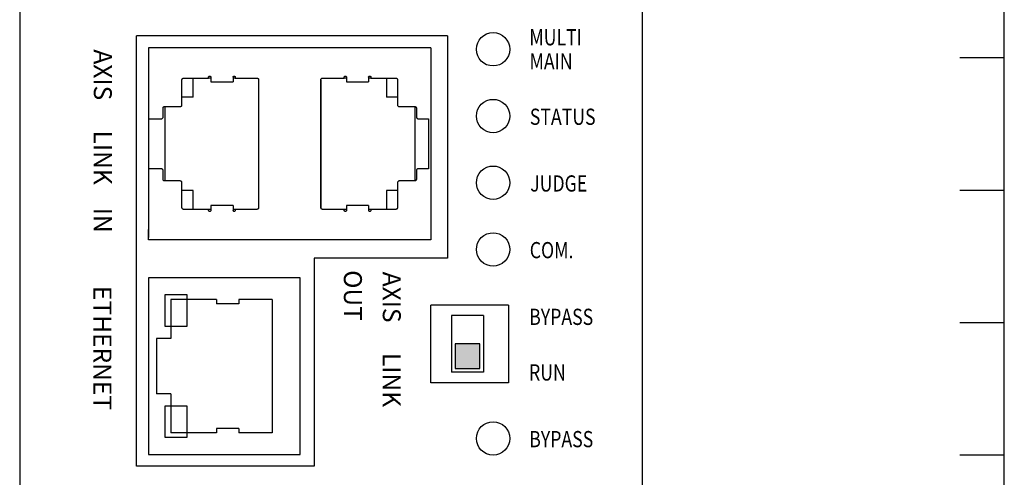
# Model space of a CAD drawing. Extents: x -288 to 551, y 55 to 340.
# Drawn here: x 73 to 117, y 211 to 232 of the extents above; entities that cross this region are included whole.
import ezdxf

# ---------------------------------------------------------------- set-up
doc = ezdxf.new("R2010")
doc.units = 0
doc.header["$MEASUREMENT"] = 0
for name, color, linetype, lineweight in [('__', 250, 'Continuous', 25), ('A3WAKU', 4, 'Continuous', 25), ('D0210032-_', 250, 'Continuous', 25), ('K-1', 250, 'Continuous', 25), ('リビジョン-なし', 250, 'Continuous', 13)]:
    doc.layers.add(name, color=color, linetype=linetype, lineweight=lineweight)
doc.styles.add('Arial', font='arial.ttf', dxfattribs={"bigfont": 'extfont'})

msp = doc.modelspace()

# ---------------------------------------------------------------- hatches: boundary and pattern name
at = {"layer": '__'}
h = msp.add_hatch(color=0, dxfattribs=at)
h.dxf.hatch_style = 1
h.paths.add_polyline_path([(92.349, 217.149), (92.349, 216.049), (93.449, 216.049), (93.449, 217.149)])

# ---------------------------------------------------------------- linework, layer by layer
at = {"layer": '__', "color": 0, "linetype": 'Continuous', "lineweight": 25}
for p, q in [((72.749, 275.149), (72.749, 149.899)), ((100.749, 275.149), (100.749, 144.649)), ((72.749, 266.899), (72.749, 150.399)), ((77.999, 211.649), (77.999, 230.999)), ((93.913, 228.137), (94.049, 228.149)), ((93.913, 228.137), (94.049, 228.149)), ((93.913, 228.137), (94.049, 228.149)), ((93.913, 228.137), (94.049, 228.149)), ((94.049, 228.149), (94.186, 228.137)), ((94.049, 228.149), (94.186, 228.137)), ((94.049, 228.149), (94.186, 228.137)), ((94.049, 228.149), (94.186, 228.137)), ((93.352, 227.675), (93.422, 227.81)), ((93.352, 227.675), (93.422, 227.81)), ((93.352, 227.675), (93.422, 227.81)), ((93.352, 227.675), (93.422, 227.81)), ((93.422, 227.81), (93.519, 227.93)), ((93.422, 227.81), (93.519, 227.93)), ((93.422, 227.81), (93.519, 227.93)), ((93.422, 227.81), (93.519, 227.93)), ((93.519, 227.93), (93.639, 228.027)), ((93.519, 227.93), (93.639, 228.027)), ((93.519, 227.93), (93.639, 228.027)), ((93.519, 227.93), (93.639, 228.027)), ((93.639, 228.027), (93.773, 228.097)), ((93.639, 228.027), (93.773, 228.097)), ((93.639, 228.027), (93.773, 228.097)), ((93.639, 228.027), (93.773, 228.097)), ((93.773, 228.097), (93.913, 228.137)), ((93.773, 228.097), (93.913, 228.137)), ((93.773, 228.097), (93.913, 228.137)), ((93.773, 228.097), (93.913, 228.137)), ((94.186, 228.137), (94.325, 228.097)), ((94.186, 228.137), (94.325, 228.097)), ((94.186, 228.137), (94.325, 228.097)), ((94.186, 228.137), (94.325, 228.097)), ((94.325, 228.097), (94.46, 228.027)), ((94.325, 228.097), (94.46, 228.027)), ((94.325, 228.097), (94.46, 228.027)), ((94.325, 228.097), (94.46, 228.027)), ((94.46, 228.027), (94.58, 227.93)), ((94.46, 228.027), (94.58, 227.93)), ((94.46, 228.027), (94.58, 227.93)), ((94.46, 228.027), (94.58, 227.93)), ((94.58, 227.93), (94.677, 227.81)), ((94.58, 227.93), (94.677, 227.81)), ((94.58, 227.93), (94.677, 227.81)), ((94.58, 227.93), (94.677, 227.81)), ((94.677, 227.81), (94.747, 227.675)), ((94.677, 227.81), (94.747, 227.675)), ((94.677, 227.81), (94.747, 227.675)), ((94.677, 227.81), (94.747, 227.675)), ((93.299, 227.399), (93.312, 227.536)), ((93.299, 227.399), (93.312, 227.536)), ((93.299, 227.399), (93.312, 227.536)), ((93.299, 227.399), (93.312, 227.536)), ((93.312, 227.263), (93.299, 227.399)), ((93.312, 227.263), (93.299, 227.399)), ((93.312, 227.263), (93.299, 227.399)), ((93.312, 227.263), (93.299, 227.399)), ((93.312, 227.536), (93.352, 227.675)), ((93.312, 227.536), (93.352, 227.675)), ((93.312, 227.536), (93.352, 227.675)), ((93.312, 227.536), (93.352, 227.675)), ((93.352, 227.123), (93.312, 227.263)), ((93.352, 227.123), (93.312, 227.263)), ((93.352, 227.123), (93.312, 227.263)), ((93.352, 227.123), (93.312, 227.263)), ((94.747, 227.675), (94.787, 227.536)), ((94.747, 227.675), (94.787, 227.536)), ((94.747, 227.675), (94.787, 227.536)), ((94.747, 227.675), (94.787, 227.536)), ((94.787, 227.263), (94.747, 227.123)), ((94.787, 227.263), (94.747, 227.123)), ((94.787, 227.263), (94.747, 227.123)), ((94.787, 227.263), (94.747, 227.123)), ((94.787, 227.536), (94.799, 227.399)), ((94.787, 227.536), (94.799, 227.399)), ((94.787, 227.536), (94.799, 227.399)), ((94.787, 227.536), (94.799, 227.399)), ((94.799, 227.399), (94.787, 227.263)), ((94.799, 227.399), (94.787, 227.263)), ((94.799, 227.399), (94.787, 227.263)), ((94.799, 227.399), (94.787, 227.263)), ((93.422, 226.989), (93.352, 227.123)), ((93.422, 226.989), (93.352, 227.123)), ((93.422, 226.989), (93.352, 227.123)), ((93.422, 226.989), (93.352, 227.123)), ((93.519, 226.869), (93.422, 226.989)), ((93.519, 226.869), (93.422, 226.989)), ((93.519, 226.869), (93.422, 226.989)), ((93.519, 226.869), (93.422, 226.989)), ((93.639, 226.772), (93.519, 226.869)), ((93.639, 226.772), (93.519, 226.869)), ((93.639, 226.772), (93.519, 226.869)), ((93.639, 226.772), (93.519, 226.869)), ((94.58, 226.869), (94.46, 226.772)), ((94.58, 226.869), (94.46, 226.772)), ((94.58, 226.869), (94.46, 226.772)), ((94.58, 226.869), (94.46, 226.772)), ((94.677, 226.989), (94.58, 226.869)), ((94.677, 226.989), (94.58, 226.869)), ((94.677, 226.989), (94.58, 226.869)), ((94.677, 226.989), (94.58, 226.869)), ((94.747, 227.123), (94.677, 226.989)), ((94.747, 227.123), (94.677, 226.989)), ((94.747, 227.123), (94.677, 226.989)), ((94.747, 227.123), (94.677, 226.989)), ((93.773, 226.702), (93.639, 226.772)), ((93.773, 226.702), (93.639, 226.772)), ((93.773, 226.702), (93.639, 226.772)), ((93.773, 226.702), (93.639, 226.772)), ((93.913, 226.662), (93.773, 226.702)), ((93.913, 226.662), (93.773, 226.702)), ((93.913, 226.662), (93.773, 226.702)), ((93.913, 226.662), (93.773, 226.702)), ((94.049, 226.649), (93.913, 226.662)), ((94.049, 226.649), (93.913, 226.662)), ((94.049, 226.649), (93.913, 226.662)), ((94.049, 226.649), (93.913, 226.662)), ((94.186, 226.662), (94.049, 226.649)), ((94.186, 226.662), (94.049, 226.649)), ((94.186, 226.662), (94.049, 226.649)), ((94.186, 226.662), (94.049, 226.649)), ((94.325, 226.702), (94.186, 226.662)), ((94.325, 226.702), (94.186, 226.662)), ((94.325, 226.702), (94.186, 226.662)), ((94.325, 226.702), (94.186, 226.662)), ((94.46, 226.772), (94.325, 226.702)), ((94.46, 226.772), (94.325, 226.702)), ((94.46, 226.772), (94.325, 226.702)), ((94.46, 226.772), (94.325, 226.702)), ((93.639, 225.027), (93.773, 225.097)), ((93.639, 225.027), (93.773, 225.097)), ((93.639, 225.027), (93.773, 225.097)), ((93.639, 225.027), (93.773, 225.097)), ((93.773, 225.097), (93.913, 225.137)), ((93.773, 225.097), (93.913, 225.137)), ((93.773, 225.097), (93.913, 225.137)), ((93.773, 225.097), (93.913, 225.137)), ((93.913, 225.137), (94.049, 225.149)), ((93.913, 225.137), (94.049, 225.149)), ((93.913, 225.137), (94.049, 225.149)), ((93.913, 225.137), (94.049, 225.149)), ((94.049, 225.149), (94.186, 225.137)), ((94.049, 225.149), (94.186, 225.137)), ((94.049, 225.149), (94.186, 225.137)), ((94.049, 225.149), (94.186, 225.137)), ((94.186, 225.137), (94.325, 225.097)), ((94.186, 225.137), (94.325, 225.097)), ((94.186, 225.137), (94.325, 225.097)), ((94.186, 225.137), (94.325, 225.097)), ((94.325, 225.097), (94.46, 225.027)), ((94.325, 225.097), (94.46, 225.027)), ((94.325, 225.097), (94.46, 225.027)), ((94.325, 225.097), (94.46, 225.027)), ((93.312, 224.536), (93.352, 224.675)), ((93.312, 224.536), (93.352, 224.675)), ((93.312, 224.536), (93.352, 224.675)), ((93.312, 224.536), (93.352, 224.675)), ((93.352, 224.675), (93.422, 224.81)), ((93.352, 224.675), (93.422, 224.81)), ((93.352, 224.675), (93.422, 224.81)), ((93.352, 224.675), (93.422, 224.81)), ((93.422, 224.81), (93.519, 224.93)), ((93.422, 224.81), (93.519, 224.93)), ((93.422, 224.81), (93.519, 224.93)), ((93.422, 224.81), (93.519, 224.93)), ((93.519, 224.93), (93.639, 225.027)), ((93.519, 224.93), (93.639, 225.027)), ((93.519, 224.93), (93.639, 225.027)), ((93.519, 224.93), (93.639, 225.027)), ((94.46, 225.027), (94.58, 224.93)), ((94.46, 225.027), (94.58, 224.93)), ((94.46, 225.027), (94.58, 224.93)), ((94.46, 225.027), (94.58, 224.93)), ((94.58, 224.93), (94.677, 224.81)), ((94.58, 224.93), (94.677, 224.81)), ((94.58, 224.93), (94.677, 224.81)), ((94.58, 224.93), (94.677, 224.81)), ((94.677, 224.81), (94.747, 224.675)), ((94.677, 224.81), (94.747, 224.675)), ((94.677, 224.81), (94.747, 224.675)), ((94.677, 224.81), (94.747, 224.675)), ((94.747, 224.675), (94.787, 224.536)), ((94.747, 224.675), (94.787, 224.536)), ((94.747, 224.675), (94.787, 224.536)), ((94.747, 224.675), (94.787, 224.536)), ((93.299, 224.399), (93.312, 224.536)), ((93.299, 224.399), (93.312, 224.536)), ((93.299, 224.399), (93.312, 224.536)), ((93.299, 224.399), (93.312, 224.536)), ((93.312, 224.263), (93.299, 224.399)), ((93.312, 224.263), (93.299, 224.399)), ((93.312, 224.263), (93.299, 224.399)), ((93.312, 224.263), (93.299, 224.399)), ((93.352, 224.123), (93.312, 224.263)), ((93.352, 224.123), (93.312, 224.263)), ((93.352, 224.123), (93.312, 224.263)), ((93.352, 224.123), (93.312, 224.263)), ((94.787, 224.263), (94.747, 224.123)), ((94.787, 224.263), (94.747, 224.123)), ((94.787, 224.263), (94.747, 224.123)), ((94.787, 224.263), (94.747, 224.123)), ((94.787, 224.536), (94.799, 224.399)), ((94.787, 224.536), (94.799, 224.399)), ((94.787, 224.536), (94.799, 224.399)), ((94.787, 224.536), (94.799, 224.399)), ((94.799, 224.399), (94.787, 224.263)), ((94.799, 224.399), (94.787, 224.263)), ((94.799, 224.399), (94.787, 224.263)), ((94.799, 224.399), (94.787, 224.263)), ((93.422, 223.989), (93.352, 224.123)), ((93.422, 223.989), (93.352, 224.123)), ((93.422, 223.989), (93.352, 224.123)), ((93.422, 223.989), (93.352, 224.123)), ((93.519, 223.869), (93.422, 223.989)), ((93.519, 223.869), (93.422, 223.989)), ((93.519, 223.869), (93.422, 223.989)), ((93.519, 223.869), (93.422, 223.989)), ((93.639, 223.772), (93.519, 223.869)), ((93.639, 223.772), (93.519, 223.869)), ((93.639, 223.772), (93.519, 223.869)), ((93.639, 223.772), (93.519, 223.869)), ((93.773, 223.702), (93.639, 223.772)), ((93.773, 223.702), (93.639, 223.772)), ((93.773, 223.702), (93.639, 223.772)), ((93.773, 223.702), (93.639, 223.772)), ((94.46, 223.772), (94.325, 223.702)), ((94.46, 223.772), (94.325, 223.702)), ((94.46, 223.772), (94.325, 223.702)), ((94.46, 223.772), (94.325, 223.702)), ((94.58, 223.869), (94.46, 223.772)), ((94.58, 223.869), (94.46, 223.772)), ((94.58, 223.869), (94.46, 223.772)), ((94.58, 223.869), (94.46, 223.772)), ((94.677, 223.989), (94.58, 223.869)), ((94.677, 223.989), (94.58, 223.869)), ((94.677, 223.989), (94.58, 223.869)), ((94.677, 223.989), (94.58, 223.869)), ((94.747, 224.123), (94.677, 223.989)), ((94.747, 224.123), (94.677, 223.989)), ((94.747, 224.123), (94.677, 223.989)), ((94.747, 224.123), (94.677, 223.989)), ((93.913, 223.662), (93.773, 223.702)), ((93.913, 223.662), (93.773, 223.702)), ((93.913, 223.662), (93.773, 223.702)), ((93.913, 223.662), (93.773, 223.702)), ((94.049, 223.649), (93.913, 223.662)), ((94.049, 223.649), (93.913, 223.662)), ((94.049, 223.649), (93.913, 223.662)), ((94.049, 223.649), (93.913, 223.662)), ((94.186, 223.662), (94.049, 223.649)), ((94.186, 223.662), (94.049, 223.649)), ((94.186, 223.662), (94.049, 223.649)), ((94.186, 223.662), (94.049, 223.649)), ((94.325, 223.702), (94.186, 223.662)), ((94.325, 223.702), (94.186, 223.662)), ((94.325, 223.702), (94.186, 223.662)), ((94.325, 223.702), (94.186, 223.662)), ((93.519, 221.93), (93.639, 222.027)), ((93.519, 221.93), (93.639, 222.027)), ((93.519, 221.93), (93.639, 222.027)), ((93.519, 221.93), (93.639, 222.027)), ((93.639, 222.027), (93.773, 222.097)), ((93.639, 222.027), (93.773, 222.097)), ((93.639, 222.027), (93.773, 222.097)), ((93.639, 222.027), (93.773, 222.097)), ((93.773, 222.097), (93.913, 222.137)), ((93.773, 222.097), (93.913, 222.137)), ((93.773, 222.097), (93.913, 222.137)), ((93.773, 222.097), (93.913, 222.137)), ((93.913, 222.137), (94.049, 222.149)), ((93.913, 222.137), (94.049, 222.149)), ((93.913, 222.137), (94.049, 222.149)), ((93.913, 222.137), (94.049, 222.149)), ((94.049, 222.149), (94.186, 222.137)), ((94.049, 222.149), (94.186, 222.137)), ((94.049, 222.149), (94.186, 222.137)), ((94.049, 222.149), (94.186, 222.137)), ((94.186, 222.137), (94.325, 222.097)), ((94.186, 222.137), (94.325, 222.097)), ((94.186, 222.137), (94.325, 222.097)), ((94.186, 222.137), (94.325, 222.097)), ((94.325, 222.097), (94.46, 222.027)), ((94.325, 222.097), (94.46, 222.027)), ((94.325, 222.097), (94.46, 222.027)), ((94.325, 222.097), (94.46, 222.027)), ((94.46, 222.027), (94.58, 221.93)), ((94.46, 222.027), (94.58, 221.93)), ((94.46, 222.027), (94.58, 221.93)), ((94.46, 222.027), (94.58, 221.93)), ((93.299, 221.399), (93.312, 221.536)), ((93.299, 221.399), (93.312, 221.536)), ((93.299, 221.399), (93.312, 221.536)), ((93.299, 221.399), (93.312, 221.536)), ((93.312, 221.536), (93.352, 221.675)), ((93.312, 221.536), (93.352, 221.675)), ((93.312, 221.536), (93.352, 221.675)), ((93.312, 221.536), (93.352, 221.675)), ((93.352, 221.675), (93.422, 221.81)), ((93.352, 221.675), (93.422, 221.81)), ((93.352, 221.675), (93.422, 221.81)), ((93.352, 221.675), (93.422, 221.81)), ((93.422, 221.81), (93.519, 221.93)), ((93.422, 221.81), (93.519, 221.93)), ((93.422, 221.81), (93.519, 221.93)), ((93.422, 221.81), (93.519, 221.93)), ((94.58, 221.93), (94.677, 221.81)), ((94.58, 221.93), (94.677, 221.81)), ((94.58, 221.93), (94.677, 221.81)), ((94.58, 221.93), (94.677, 221.81)), ((94.677, 221.81), (94.747, 221.675)), ((94.677, 221.81), (94.747, 221.675)), ((94.677, 221.81), (94.747, 221.675)), ((94.677, 221.81), (94.747, 221.675)), ((94.747, 221.675), (94.787, 221.536)), ((94.747, 221.675), (94.787, 221.536)), ((94.747, 221.675), (94.787, 221.536)), ((94.747, 221.675), (94.787, 221.536)), ((94.787, 221.536), (94.799, 221.399)), ((94.787, 221.536), (94.799, 221.399)), ((94.787, 221.536), (94.799, 221.399)), ((94.787, 221.536), (94.799, 221.399)), ((93.312, 221.263), (93.299, 221.399)), ((93.312, 221.263), (93.299, 221.399)), ((93.312, 221.263), (93.299, 221.399)), ((93.312, 221.263), (93.299, 221.399)), ((93.352, 221.123), (93.312, 221.263)), ((93.352, 221.123), (93.312, 221.263)), ((93.352, 221.123), (93.312, 221.263)), ((93.352, 221.123), (93.312, 221.263)), ((93.422, 220.989), (93.352, 221.123)), ((93.422, 220.989), (93.352, 221.123)), ((93.422, 220.989), (93.352, 221.123)), ((93.422, 220.989), (93.352, 221.123)), ((94.747, 221.123), (94.677, 220.989)), ((94.747, 221.123), (94.677, 220.989)), ((94.747, 221.123), (94.677, 220.989)), ((94.747, 221.123), (94.677, 220.989)), ((94.787, 221.263), (94.747, 221.123)), ((94.787, 221.263), (94.747, 221.123)), ((94.787, 221.263), (94.747, 221.123)), ((94.787, 221.263), (94.747, 221.123)), ((94.799, 221.399), (94.787, 221.263)), ((94.799, 221.399), (94.787, 221.263)), ((94.799, 221.399), (94.787, 221.263)), ((94.799, 221.399), (94.787, 221.263)), ((93.519, 220.869), (93.422, 220.989)), ((93.519, 220.869), (93.422, 220.989)), ((93.519, 220.869), (93.422, 220.989)), ((93.519, 220.869), (93.422, 220.989)), ((93.639, 220.772), (93.519, 220.869)), ((93.639, 220.772), (93.519, 220.869)), ((93.639, 220.772), (93.519, 220.869)), ((93.639, 220.772), (93.519, 220.869)), ((93.773, 220.702), (93.639, 220.772)), ((93.773, 220.702), (93.639, 220.772)), ((93.773, 220.702), (93.639, 220.772)), ((93.773, 220.702), (93.639, 220.772)), ((93.913, 220.662), (93.773, 220.702)), ((93.913, 220.662), (93.773, 220.702)), ((93.913, 220.662), (93.773, 220.702)), ((93.913, 220.662), (93.773, 220.702)), ((94.049, 220.649), (93.913, 220.662)), ((94.049, 220.649), (93.913, 220.662)), ((94.049, 220.649), (93.913, 220.662)), ((94.049, 220.649), (93.913, 220.662)), ((94.186, 220.662), (94.049, 220.649)), ((94.186, 220.662), (94.049, 220.649)), ((94.186, 220.662), (94.049, 220.649)), ((94.186, 220.662), (94.049, 220.649)), ((94.325, 220.702), (94.186, 220.662)), ((94.325, 220.702), (94.186, 220.662)), ((94.325, 220.702), (94.186, 220.662)), ((94.325, 220.702), (94.186, 220.662)), ((94.46, 220.772), (94.325, 220.702)), ((94.46, 220.772), (94.325, 220.702)), ((94.46, 220.772), (94.325, 220.702)), ((94.46, 220.772), (94.325, 220.702)), ((94.58, 220.869), (94.46, 220.772)), ((94.58, 220.869), (94.46, 220.772)), ((94.58, 220.869), (94.46, 220.772)), ((94.58, 220.869), (94.46, 220.772)), ((94.677, 220.989), (94.58, 220.869)), ((94.677, 220.989), (94.58, 220.869)), ((94.677, 220.989), (94.58, 220.869)), ((94.677, 220.989), (94.58, 220.869)), ((91.249, 215.399), (91.249, 218.899)), ((94.749, 218.899), (94.749, 215.399))]:
    msp.add_line(p, q, dxfattribs=at)
at = {"layer": '__', "color": 0, "linetype": 'Continuous'}
for p, q in [((91.249, 230.472), (78.549, 230.472)), ((78.549, 230.472), (78.549, 225.027)), ((91.249, 230.472), (91.249, 221.832)), ((78.549, 230.046), (78.549, 228.267)), ((80.049, 229.027), (80.051, 229.04)), ((80.051, 229.04), (80.055, 229.054)), ((80.055, 229.054), (80.062, 229.068)), ((80.062, 229.068), (80.071, 229.08)), ((80.071, 229.08), (80.083, 229.09)), ((80.083, 229.09), (80.097, 229.097)), ((80.097, 229.097), (80.111, 229.101)), ((80.111, 229.101), (80.124, 229.102)), ((80.124, 229.102), (81.249, 229.102)), ((80.549, 228.252), (80.549, 229.102)), ((81.249, 229.147), (81.25, 229.156)), ((81.249, 229.102), (81.249, 229.147)), ((81.349, 229.102), (81.249, 229.102)), ((81.25, 229.156), (81.253, 229.166)), ((81.253, 229.166), (81.257, 229.175)), ((81.257, 229.175), (81.264, 229.183)), ((81.264, 229.183), (81.272, 229.189)), ((81.272, 229.189), (81.281, 229.194)), ((81.281, 229.194), (81.29, 229.197)), ((81.29, 229.197), (81.299, 229.197)), ((81.299, 229.197), (81.3, 229.197)), ((81.3, 229.197), (81.309, 229.197)), ((81.309, 229.197), (81.318, 229.194)), ((81.318, 229.194), (81.327, 229.189)), ((81.327, 229.189), (81.335, 229.183)), ((81.335, 229.183), (81.341, 229.175)), ((81.341, 229.175), (81.346, 229.166)), ((81.346, 229.166), (81.348, 229.157)), ((81.348, 229.157), (81.349, 229.148)), ((81.349, 229.148), (81.349, 228.931)), ((82.349, 229.148), (82.35, 229.157)), ((82.349, 229.148), (82.349, 228.931)), ((82.449, 229.102), (82.349, 229.102)), ((82.35, 229.157), (82.353, 229.166)), ((82.353, 229.166), (82.357, 229.175)), ((82.357, 229.175), (82.364, 229.183)), ((82.364, 229.183), (82.372, 229.189)), ((82.372, 229.189), (82.381, 229.194)), ((82.381, 229.194), (82.39, 229.197)), ((82.39, 229.197), (82.399, 229.197)), ((82.399, 229.197), (82.408, 229.197)), ((82.399, 229.197), (82.399, 229.197)), ((82.408, 229.197), (82.418, 229.194)), ((82.418, 229.194), (82.427, 229.189)), ((82.427, 229.189), (82.435, 229.183)), ((82.435, 229.183), (82.441, 229.175)), ((82.441, 229.175), (82.446, 229.166)), ((82.446, 229.166), (82.448, 229.156)), ((82.448, 229.156), (82.449, 229.147)), ((82.449, 229.147), (82.449, 229.102)), ((82.449, 229.102), (83.424, 229.102)), ((83.424, 229.102), (83.438, 229.101)), ((83.438, 229.101), (83.452, 229.097)), ((83.452, 229.097), (83.465, 229.09)), ((83.465, 229.09), (83.477, 229.08)), ((83.477, 229.08), (83.487, 229.068)), ((83.487, 229.068), (83.494, 229.054)), ((83.494, 229.054), (83.498, 229.04)), ((83.498, 229.04), (83.499, 229.027)), ((86.299, 229.027), (86.301, 229.04)), ((86.301, 229.04), (86.305, 229.054)), ((86.305, 229.054), (86.312, 229.068)), ((86.312, 229.068), (86.321, 229.08)), ((86.321, 229.08), (86.333, 229.09)), ((86.333, 229.09), (86.347, 229.097)), ((86.347, 229.097), (86.361, 229.101)), ((86.361, 229.101), (86.374, 229.102)), ((86.374, 229.102), (87.349, 229.102)), ((87.349, 229.147), (87.35, 229.156)), ((87.349, 229.102), (87.349, 229.147)), ((87.449, 229.102), (87.349, 229.102)), ((87.35, 229.156), (87.353, 229.166)), ((87.353, 229.166), (87.357, 229.175)), ((87.357, 229.175), (87.364, 229.183)), ((87.364, 229.183), (87.372, 229.189)), ((87.372, 229.189), (87.381, 229.194)), ((87.381, 229.194), (87.39, 229.197)), ((87.39, 229.197), (87.399, 229.197)), ((87.399, 229.197), (87.4, 229.197)), ((87.4, 229.197), (87.409, 229.197)), ((87.409, 229.197), (87.418, 229.194)), ((87.418, 229.194), (87.427, 229.189)), ((87.427, 229.189), (87.435, 229.183)), ((87.435, 229.183), (87.441, 229.175)), ((87.441, 229.175), (87.446, 229.166)), ((87.446, 229.166), (87.448, 229.157)), ((87.448, 229.157), (87.449, 229.148)), ((87.449, 229.148), (87.449, 228.931)), ((88.449, 229.148), (88.45, 229.157)), ((88.449, 229.148), (88.449, 228.931)), ((88.549, 229.102), (88.449, 229.102)), ((88.45, 229.157), (88.453, 229.166)), ((88.453, 229.166), (88.457, 229.175)), ((88.457, 229.175), (88.464, 229.183)), ((88.464, 229.183), (88.472, 229.189)), ((88.472, 229.189), (88.481, 229.194)), ((88.481, 229.194), (88.49, 229.197)), ((88.49, 229.197), (88.499, 229.197)), ((88.499, 229.197), (88.499, 229.197)), ((88.499, 229.197), (88.508, 229.197)), ((88.508, 229.197), (88.518, 229.194)), ((88.518, 229.194), (88.527, 229.189)), ((88.527, 229.189), (88.535, 229.183)), ((88.535, 229.183), (88.541, 229.175)), ((88.541, 229.175), (88.546, 229.166)), ((88.546, 229.166), (88.548, 229.156)), ((88.548, 229.156), (88.549, 229.147)), ((88.549, 229.147), (88.549, 229.102)), ((88.549, 229.102), (89.674, 229.102)), ((89.249, 229.102), (89.249, 228.252)), ((89.674, 229.102), (89.688, 229.101)), ((89.688, 229.101), (89.702, 229.097)), ((89.702, 229.097), (89.715, 229.09)), ((89.715, 229.09), (89.727, 229.08)), ((89.727, 229.08), (89.737, 229.068)), ((89.737, 229.068), (89.744, 229.054)), ((89.744, 229.054), (89.748, 229.04)), ((89.748, 229.04), (89.749, 229.027)), ((80.049, 227.902), (80.049, 229.027)), ((81.349, 228.931), (82.349, 228.931)), ((83.499, 229.027), (83.499, 223.277)), ((86.299, 223.277), (86.299, 229.027)), ((86.299, 229.027), (86.299, 223.277)), ((87.449, 228.931), (88.449, 228.931)), ((89.749, 229.027), (89.749, 227.902)), ((78.549, 228.534), (78.549, 225.027)), ((80.549, 228.252), (80.049, 228.252)), ((89.749, 228.252), (89.249, 228.252)), ((79.199, 227.752), (79.201, 227.765)), ((79.199, 227.352), (79.199, 227.752)), ((79.201, 227.765), (79.205, 227.779)), ((79.205, 227.779), (79.212, 227.793)), ((79.212, 227.793), (79.221, 227.805)), ((79.221, 227.805), (79.233, 227.815)), ((79.233, 227.815), (79.247, 227.822)), ((79.247, 227.822), (79.261, 227.826)), ((79.261, 227.826), (79.274, 227.827)), ((79.274, 227.827), (79.274, 224.477)), ((79.274, 227.827), (79.974, 227.827)), ((79.974, 227.827), (79.988, 227.828)), ((79.988, 227.828), (80.002, 227.832)), ((80.002, 227.832), (80.015, 227.839)), ((80.015, 227.839), (80.027, 227.849)), ((80.027, 227.849), (80.037, 227.861)), ((80.037, 227.861), (80.044, 227.874)), ((80.044, 227.874), (80.048, 227.888)), ((80.048, 227.888), (80.049, 227.902)), ((89.749, 227.902), (89.751, 227.888)), ((89.751, 227.888), (89.755, 227.874)), ((89.755, 227.874), (89.762, 227.861)), ((89.762, 227.861), (89.771, 227.849)), ((89.771, 227.849), (89.783, 227.839)), ((89.783, 227.839), (89.797, 227.832)), ((89.797, 227.832), (89.811, 227.828)), ((89.811, 227.828), (89.824, 227.827)), ((89.824, 227.827), (90.524, 227.827)), ((90.524, 227.827), (90.538, 227.826)), ((90.524, 227.827), (90.524, 224.477)), ((90.538, 227.826), (90.552, 227.822)), ((90.552, 227.822), (90.565, 227.815)), ((90.565, 227.815), (90.577, 227.805)), ((90.577, 227.805), (90.587, 227.793)), ((90.587, 227.793), (90.594, 227.779)), ((90.594, 227.779), (90.598, 227.765)), ((90.598, 227.765), (90.599, 227.752)), ((90.599, 227.752), (90.599, 227.352)), ((78.549, 227.277), (79.124, 227.277)), ((79.124, 227.277), (79.138, 227.278)), ((79.138, 227.278), (79.152, 227.282)), ((79.152, 227.282), (79.165, 227.289)), ((79.165, 227.289), (79.177, 227.299)), ((79.177, 227.299), (79.187, 227.311)), ((79.187, 227.311), (79.194, 227.324)), ((79.194, 227.324), (79.198, 227.338)), ((79.198, 227.338), (79.199, 227.352)), ((90.599, 227.352), (90.601, 227.338)), ((90.601, 227.338), (90.605, 227.324)), ((90.605, 227.324), (90.612, 227.311)), ((90.612, 227.311), (90.621, 227.299)), ((90.621, 227.299), (90.633, 227.289)), ((90.633, 227.289), (90.647, 227.282)), ((90.647, 227.282), (90.661, 227.278)), ((90.661, 227.278), (90.674, 227.277)), ((90.674, 227.277), (91.149, 227.277)), ((91.149, 227.277), (91.149, 225.027)), ((79.124, 225.027), (78.549, 225.027)), ((78.549, 225.027), (78.549, 221.932)), ((78.549, 225.027), (78.549, 222.564)), ((79.138, 225.026), (79.124, 225.027)), ((79.152, 225.022), (79.138, 225.026)), ((79.165, 225.015), (79.152, 225.022)), ((79.177, 225.005), (79.165, 225.015)), ((79.187, 224.993), (79.177, 225.005)), ((79.194, 224.979), (79.187, 224.993)), ((79.198, 224.965), (79.194, 224.979)), ((79.199, 224.952), (79.198, 224.965)), ((79.199, 224.552), (79.199, 224.952)), ((90.601, 224.965), (90.599, 224.952)), ((90.599, 224.952), (90.599, 224.552)), ((90.605, 224.979), (90.601, 224.965)), ((90.612, 224.993), (90.605, 224.979)), ((90.621, 225.005), (90.612, 224.993)), ((90.633, 225.015), (90.621, 225.005)), ((90.647, 225.022), (90.633, 225.015)), ((90.661, 225.026), (90.647, 225.022)), ((90.674, 225.027), (90.661, 225.026)), ((91.149, 225.027), (90.674, 225.027)), ((79.201, 224.538), (79.199, 224.552)), ((79.205, 224.524), (79.201, 224.538)), ((79.212, 224.511), (79.205, 224.524)), ((79.221, 224.499), (79.212, 224.511)), ((79.233, 224.489), (79.221, 224.499)), ((79.247, 224.482), (79.233, 224.489)), ((79.261, 224.478), (79.247, 224.482)), ((79.274, 224.477), (79.261, 224.478)), ((79.974, 224.477), (79.274, 224.477)), ((79.988, 224.476), (79.974, 224.477)), ((80.002, 224.472), (79.988, 224.476)), ((80.015, 224.465), (80.002, 224.472)), ((80.027, 224.455), (80.015, 224.465)), ((80.037, 224.443), (80.027, 224.455)), ((80.044, 224.429), (80.037, 224.443)), ((80.048, 224.415), (80.044, 224.429)), ((80.049, 224.402), (80.048, 224.415)), ((80.049, 223.277), (80.049, 224.402)), ((89.751, 224.415), (89.749, 224.402)), ((89.749, 224.402), (89.749, 223.277)), ((89.755, 224.429), (89.751, 224.415)), ((89.762, 224.443), (89.755, 224.429)), ((89.771, 224.455), (89.762, 224.443)), ((89.783, 224.465), (89.771, 224.455)), ((89.797, 224.472), (89.783, 224.465)), ((89.811, 224.476), (89.797, 224.472)), ((89.824, 224.477), (89.811, 224.476)), ((90.524, 224.477), (89.824, 224.477)), ((90.538, 224.478), (90.524, 224.477)), ((90.552, 224.482), (90.538, 224.478)), ((90.565, 224.489), (90.552, 224.482)), ((90.577, 224.499), (90.565, 224.489)), ((90.587, 224.511), (90.577, 224.499)), ((90.594, 224.524), (90.587, 224.511)), ((90.598, 224.538), (90.594, 224.524)), ((90.599, 224.552), (90.598, 224.538)), ((78.549, 224.032), (78.549, 223.697)), ((80.549, 224.052), (80.049, 224.052)), ((80.549, 223.202), (80.549, 224.052)), ((89.249, 224.052), (89.249, 223.202)), ((89.749, 224.052), (89.249, 224.052)), ((78.549, 223.697), (78.549, 223.564)), ((78.549, 223.697), (78.549, 223.564)), ((78.549, 223.564), (78.549, 222.297)), ((80.051, 223.263), (80.049, 223.277)), ((82.349, 223.372), (81.349, 223.372)), ((81.349, 223.372), (81.349, 223.156)), ((82.349, 223.372), (82.349, 223.156)), ((83.499, 223.277), (83.498, 223.263)), ((86.301, 223.263), (86.299, 223.277)), ((87.449, 223.372), (87.449, 223.156)), ((88.449, 223.372), (87.449, 223.372)), ((88.449, 223.372), (88.449, 223.156)), ((89.749, 223.277), (89.748, 223.263)), ((80.055, 223.249), (80.051, 223.263)), ((80.062, 223.236), (80.055, 223.249)), ((80.071, 223.224), (80.062, 223.236)), ((80.083, 223.214), (80.071, 223.224)), ((80.097, 223.207), (80.083, 223.214)), ((80.111, 223.203), (80.097, 223.207)), ((80.124, 223.202), (80.111, 223.203)), ((81.249, 223.202), (80.124, 223.202)), ((81.349, 223.202), (80.549, 223.202)), ((81.249, 223.156), (81.249, 223.202)), ((81.25, 223.147), (81.249, 223.156)), ((81.253, 223.138), (81.25, 223.147)), ((81.257, 223.129), (81.253, 223.138)), ((81.264, 223.121), (81.257, 223.129)), ((81.272, 223.114), (81.264, 223.121)), ((81.281, 223.11), (81.272, 223.114)), ((81.29, 223.107), (81.281, 223.11)), ((81.299, 223.106), (81.29, 223.107)), ((81.3, 223.106), (81.299, 223.106)), ((81.309, 223.107), (81.3, 223.106)), ((81.318, 223.11), (81.309, 223.107)), ((81.327, 223.114), (81.318, 223.11)), ((81.335, 223.121), (81.327, 223.114)), ((81.341, 223.129), (81.335, 223.121)), ((81.346, 223.138), (81.341, 223.129)), ((81.348, 223.147), (81.346, 223.138)), ((81.349, 223.156), (81.348, 223.147)), ((83.425, 223.202), (82.349, 223.202)), ((82.35, 223.147), (82.349, 223.156)), ((82.353, 223.138), (82.35, 223.147)), ((82.357, 223.129), (82.353, 223.138)), ((82.364, 223.121), (82.357, 223.129)), ((82.372, 223.114), (82.364, 223.121)), ((82.381, 223.11), (82.372, 223.114)), ((82.39, 223.107), (82.381, 223.11)), ((82.399, 223.106), (82.39, 223.107)), ((82.408, 223.107), (82.399, 223.106)), ((82.399, 223.106), (82.399, 223.106)), ((82.418, 223.11), (82.408, 223.107)), ((82.427, 223.114), (82.418, 223.11)), ((82.435, 223.121), (82.427, 223.114)), ((82.441, 223.129), (82.435, 223.121)), ((82.446, 223.138), (82.441, 223.129)), ((82.448, 223.147), (82.446, 223.138)), ((82.449, 223.156), (82.448, 223.147)), ((83.424, 223.202), (82.449, 223.202)), ((82.449, 223.202), (82.449, 223.156)), ((83.438, 223.203), (83.424, 223.202)), ((83.452, 223.207), (83.438, 223.203)), ((83.465, 223.214), (83.452, 223.207)), ((83.477, 223.224), (83.465, 223.214)), ((83.487, 223.236), (83.477, 223.224)), ((83.494, 223.249), (83.487, 223.236)), ((83.498, 223.263), (83.494, 223.249)), ((86.305, 223.249), (86.301, 223.263)), ((86.312, 223.236), (86.305, 223.249)), ((86.321, 223.224), (86.312, 223.236)), ((86.333, 223.214), (86.321, 223.224)), ((86.347, 223.207), (86.333, 223.214)), ((86.361, 223.203), (86.347, 223.207)), ((86.374, 223.202), (86.361, 223.203)), ((87.449, 223.202), (86.374, 223.202)), ((87.349, 223.202), (86.374, 223.202)), ((87.349, 223.156), (87.349, 223.202)), ((87.35, 223.147), (87.349, 223.156)), ((87.353, 223.138), (87.35, 223.147)), ((87.357, 223.129), (87.353, 223.138)), ((87.364, 223.121), (87.357, 223.129)), ((87.372, 223.114), (87.364, 223.121)), ((87.381, 223.11), (87.372, 223.114)), ((87.39, 223.107), (87.381, 223.11)), ((87.399, 223.106), (87.39, 223.107)), ((87.4, 223.106), (87.399, 223.106)), ((87.409, 223.107), (87.4, 223.106)), ((87.418, 223.11), (87.409, 223.107)), ((87.427, 223.114), (87.418, 223.11)), ((87.435, 223.121), (87.427, 223.114)), ((87.441, 223.129), (87.435, 223.121)), ((87.446, 223.138), (87.441, 223.129)), ((87.448, 223.147), (87.446, 223.138)), ((87.449, 223.156), (87.448, 223.147)), ((89.249, 223.202), (88.449, 223.202)), ((88.45, 223.147), (88.449, 223.156)), ((88.453, 223.138), (88.45, 223.147)), ((88.457, 223.129), (88.453, 223.138)), ((88.464, 223.121), (88.457, 223.129)), ((88.472, 223.114), (88.464, 223.121)), ((88.481, 223.11), (88.472, 223.114)), ((88.49, 223.107), (88.481, 223.11)), ((88.499, 223.106), (88.49, 223.107)), ((88.508, 223.107), (88.499, 223.106)), ((88.499, 223.106), (88.499, 223.106)), ((88.518, 223.11), (88.508, 223.107)), ((88.527, 223.114), (88.518, 223.11)), ((88.535, 223.121), (88.527, 223.114)), ((88.541, 223.129), (88.535, 223.121)), ((88.546, 223.138), (88.541, 223.129)), ((88.548, 223.147), (88.546, 223.138)), ((88.549, 223.156), (88.548, 223.147)), ((88.549, 223.202), (88.549, 223.156)), ((89.674, 223.202), (88.549, 223.202)), ((89.688, 223.203), (89.674, 223.202)), ((89.702, 223.207), (89.688, 223.203)), ((89.715, 223.214), (89.702, 223.207)), ((89.727, 223.224), (89.715, 223.214)), ((89.737, 223.236), (89.727, 223.224)), ((89.744, 223.249), (89.737, 223.236)), ((89.748, 223.263), (89.744, 223.249)), ((78.549, 222.552), (78.549, 222.297)), ((78.549, 222.167), (78.549, 222.297)), ((78.549, 221.962), (78.549, 222.167)), ((78.549, 221.832), (78.549, 221.962)), ((91.249, 221.832), (78.549, 221.832)), ((78.549, 220.119), (78.549, 216.314)), ((85.369, 220.119), (78.549, 220.119)), ((85.369, 212.179), (85.369, 220.119)), ((79.281, 219.349), (79.281, 217.949)), ((80.281, 219.349), (79.281, 219.349)), ((80.281, 217.949), (80.281, 219.349)), ((78.549, 219.007), (78.549, 218.649)), ((79.556, 219.149), (79.556, 217.399)), ((81.606, 219.149), (79.556, 219.149)), ((81.606, 219.149), (81.606, 218.949)), ((82.606, 218.949), (81.606, 218.949)), ((82.606, 219.149), (82.606, 218.949)), ((84.106, 219.149), (82.606, 219.149)), ((84.106, 219.149), (84.106, 213.149)), ((78.549, 218.369), (78.549, 218.344)), ((78.549, 218.044), (78.549, 217.884)), ((78.549, 217.84), (78.549, 217.768)), ((78.549, 217.734), (78.549, 217.635)), ((78.549, 217.584), (78.549, 217.249)), ((79.281, 217.949), (80.281, 217.949)), ((78.549, 217.205), (78.549, 217.149)), ((78.906, 217.399), (78.906, 214.899)), ((79.556, 217.399), (78.906, 217.399)), ((78.549, 216.993), (78.549, 216.979)), ((78.549, 216.949), (78.549, 216.663)), ((78.549, 216.663), (78.549, 216.614)), ((78.549, 216.57), (78.549, 216.531)), ((78.549, 216.464), (78.549, 216.422)), ((78.549, 216.358), (78.549, 216.341)), ((78.549, 216.314), (78.549, 216.089)), ((78.549, 216.291), (78.549, 215.044)), ((78.549, 215.649), (78.549, 215.344)), ((78.549, 215.044), (78.549, 214.709)), ((79.556, 214.899), (78.906, 214.899)), ((79.556, 214.899), (79.556, 213.149)), ((78.549, 214.709), (78.549, 214.409)), ((78.549, 214.409), (78.549, 214.254)), ((78.549, 214.254), (78.549, 213.292)), ((79.281, 214.349), (79.281, 212.949)), ((80.281, 214.349), (79.281, 214.349)), ((80.281, 212.949), (80.281, 214.349)), ((78.549, 213.292), (78.549, 212.984)), ((81.606, 213.149), (79.556, 213.149)), ((81.606, 213.349), (81.606, 213.149)), ((82.606, 213.349), (81.606, 213.349)), ((82.606, 213.349), (82.606, 213.149)), ((84.106, 213.149), (82.606, 213.149)), ((78.549, 212.984), (78.549, 212.179)), ((79.281, 212.949), (80.281, 212.949)), ((78.549, 212.179), (85.369, 212.179))]:
    msp.add_line(p, q, dxfattribs=at)
at = {"layer": 'A3WAKU'}
msp.add_line((117.049, 55.358), (117.049, 340.158), dxfattribs=at)
at = {"layer": 'A3WAKU', "color": 2}
for p, q in [((117.049, 230.009), (115.049, 230.009)), ((117.049, 224.055), (115.049, 224.055)), ((117.049, 218.101), (115.049, 218.101)), ((117.049, 212.147), (115.049, 212.147))]:
    msp.add_line(p, q, dxfattribs=at)
at = {"layer": 'D0210032-_', "color": 0, "linetype": 'Continuous'}
for p, q in [((92.174, 218.424), (92.174, 215.874)), ((93.624, 218.424), (92.174, 218.424)), ((93.624, 218.424), (93.624, 215.874)), ((92.349, 217.149), (92.349, 216.049)), ((93.449, 217.149), (92.349, 217.149)), ((93.449, 216.049), (93.449, 217.149)), ((93.624, 215.874), (92.174, 215.874)), ((92.349, 216.049), (93.449, 216.049))]:
    msp.add_line(p, q, dxfattribs=at)
at = {"layer": 'K-1', "color": 0, "linetype": 'Continuous', "lineweight": 25}
for p, q in [((91.999, 230.999), (77.999, 230.999)), ((91.999, 230.999), (91.999, 220.999)), ((91.999, 220.999), (85.999, 220.999)), ((85.999, 220.999), (85.999, 211.649)), ((85.999, 211.649), (77.999, 211.649))]:
    msp.add_line(p, q, dxfattribs=at)
at = {"layer": 'K-1', "color": 0, "lineweight": 25}
for centre in [(94.049, 230.399), (94.049, 212.899)]:
    msp.add_circle(centre, 0.75, dxfattribs=at)
at = {"layer": 'リビジョン-なし', "color": 0, "lineweight": 25}
for p, q in [((94.749, 218.899), (91.249, 218.899)), ((94.749, 215.399), (91.249, 215.399))]:
    msp.add_line(p, q, dxfattribs=at)

# ---------------------------------------------------------------- texts
at = {"layer": 'リビジョン-なし', "color": 0, "style": 'Arial', "width": 0.8}
for s, p in [('MULTI', (95.68, 230.577)), ('MAIN', (95.688, 229.493)), ('STATUS', (95.701, 227.002)), ('JUDGE', (95.719, 224.002)), ('COM.', (95.697, 221.002)), ('BYPASS', (95.671, 218.002)), ('RUN', (95.665, 215.502)), ('BYPASS', (95.673, 212.502))]:
    msp.add_text(s, height=0.7293, dxfattribs=at).set_placement(p)
at = {"layer": 'リビジョン-なし', "color": 0, "style": 'Arial'}
for s, p in [('AXIS', (76.085, 230.397)), ('LINK', (76.085, 226.748)), ('IN', (76.085, 223.274)), ('OUT', (87.335, 220.464)), ('AXIS', (89.086, 220.397)), ('ETHERNET', (76.069, 219.756)), ('LINK', (89.086, 216.746))]:
    msp.add_text(s, height=0.8103, rotation=270, dxfattribs=at).set_placement(p)

doc.saveas('drawing.dxf')
